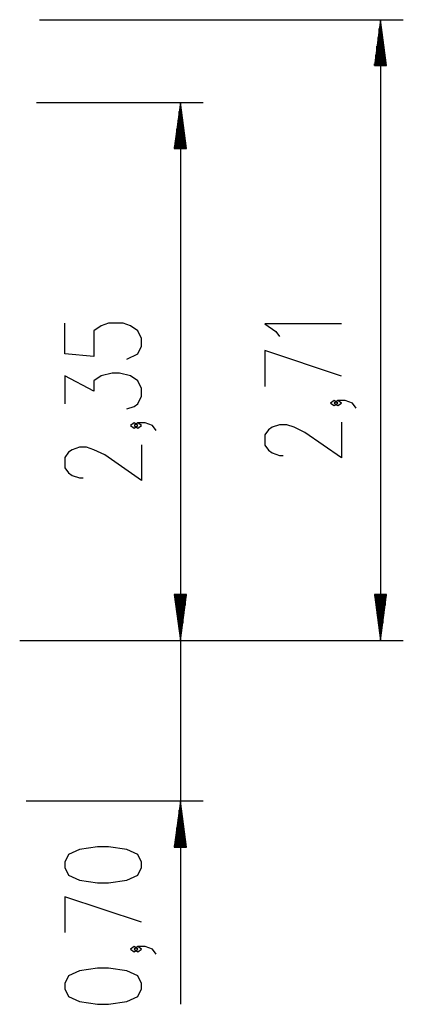
# Model space of a CAD drawing. Units: inches. Extents: x 248 to 346, y 133 to 288.
# Drawn here: x 329 to 346, y 245 to 288 of the extents above; entities that cross this region are included whole.
import ezdxf

# ---------------------------------------------------------------- set-up
doc = ezdxf.new("R2010")
doc.units = ezdxf.units.IN
doc.header["$MEASUREMENT"] = 0
doc.layers.add('Ebene 1', color=7, linetype='Continuous')

msp = doc.modelspace()

# ---------------------------------------------------------------- linework, layer by layer
at = {"layer": 'Ebene 1', "color": 179, "lineweight": 25, "true_color": 0x1a171b}
for points in [[(329.739, 288.43), (345.629, 288.43)], [(344.629, 288.43), (344.366, 286.43)], [(344.629, 286.43), (344.629, 288.43)], [(344.629, 286.43), (344.629, 288.43)], [(344.893, 286.43), (344.629, 288.43)], [(344.629, 288.43), (344.629, 261.354)], [(344.578, 286.43), (344.578, 288.044)], [(344.68, 286.43), (344.68, 288.044)], [(344.527, 286.43), (344.527, 287.658)], [(344.731, 286.43), (344.731, 287.658)], [(344.477, 286.43), (344.477, 287.272)], [(344.781, 286.43), (344.781, 287.272)], [(344.375, 286.43), (344.375, 286.501)], [(344.375, 286.43), (344.375, 286.501)], [(344.426, 286.43), (344.426, 286.886)], [(344.832, 286.43), (344.832, 286.886)], [(344.883, 286.43), (344.883, 286.501)], [(344.883, 286.43), (344.883, 286.501)], [(344.366, 286.43), (344.893, 286.43)], [(329.608, 284.816), (336.894, 284.816)], [(335.894, 284.816), (335.631, 282.816)], [(335.894, 282.816), (335.894, 284.816)], [(335.894, 282.816), (335.894, 284.816)], [(336.158, 282.816), (335.894, 284.816)], [(335.894, 284.816), (335.894, 261.354)], [(335.843, 282.816), (335.843, 284.43)], [(335.945, 282.816), (335.945, 284.43)], [(335.792, 282.816), (335.792, 284.044)], [(335.996, 282.816), (335.996, 284.044)], [(335.741, 282.816), (335.741, 283.658)], [(336.046, 282.816), (336.046, 283.658)], [(335.691, 282.816), (335.691, 283.273)], [(336.097, 282.816), (336.097, 283.273)], [(335.631, 282.816), (336.158, 282.816)], [(335.64, 282.816), (335.64, 282.887)], [(335.64, 282.816), (335.64, 282.887)], [(336.148, 282.816), (336.148, 282.887)], [(336.148, 282.816), (336.148, 282.887)], [(333.557, 273.624), (334.035, 273.847), (334.194, 274.182), (334.194, 274.516), (334.035, 274.851), (333.716, 275.074), (333.397, 275.186), (332.759, 275.186), (332.441, 275.074), (332.122, 274.851), (332.122, 273.736), (330.847, 273.847), (330.847, 275.186)], [(342.929, 275.164), (339.582, 275.164), (340.061, 274.829), (340.22, 274.606)], [(342.929, 272.878), (339.582, 273.994), (339.582, 272.432)], [(333.557, 271.45), (333.876, 271.562), (334.035, 271.673), (334.194, 272.008), (334.194, 272.343), (334.035, 272.677), (333.716, 272.9), (333.238, 273.012), (332.919, 273.012), (332.441, 272.9), (332.122, 272.677), (332.122, 272.231), (330.847, 272.9), (330.847, 271.673)], [(342.77, 271.708), (342.611, 271.82), (342.451, 271.708), (342.611, 271.597), (342.77, 271.708), (342.77, 271.708)], [(343.567, 271.486), (343.407, 271.708), (343.088, 271.82), (342.77, 271.82), (342.611, 271.708), (342.77, 271.597), (342.929, 271.708), (342.77, 271.82)], [(334.035, 270.726), (333.876, 270.838), (333.716, 270.726), (333.876, 270.615), (334.035, 270.726), (334.035, 270.726)], [(334.831, 270.503), (334.672, 270.726), (334.353, 270.838), (334.035, 270.838), (333.876, 270.726), (334.035, 270.615), (334.194, 270.726), (334.035, 270.838)], [(342.929, 270.874), (342.929, 269.312), (341.336, 270.427), (340.857, 270.65), (340.539, 270.762), (340.22, 270.762), (339.901, 270.65), (339.742, 270.539), (339.582, 270.316), (339.582, 269.869), (339.742, 269.647), (339.901, 269.535), (340.22, 269.423), (340.379, 269.423)], [(334.194, 269.891), (334.194, 268.33), (332.601, 269.445), (332.122, 269.668), (331.803, 269.78), (331.485, 269.78), (331.166, 269.668), (331.006, 269.557), (330.847, 269.334), (330.847, 268.887), (331.006, 268.664), (331.166, 268.553), (331.485, 268.441), (331.644, 268.441)], [(335.631, 263.354), (335.894, 261.354)], [(336.158, 263.354), (335.631, 263.354)], [(335.64, 263.354), (335.64, 263.283)], [(335.64, 263.354), (335.64, 263.283)], [(335.691, 263.354), (335.691, 262.897)], [(335.741, 263.354), (335.741, 262.512)], [(335.792, 263.354), (335.792, 262.126)], [(335.843, 263.354), (335.843, 261.74)], [(335.894, 263.354), (335.894, 261.354)], [(335.894, 263.354), (335.894, 261.354)], [(335.894, 261.354), (336.158, 263.354)], [(335.945, 263.354), (335.945, 261.74)], [(335.996, 263.354), (335.996, 262.126)], [(336.046, 263.354), (336.046, 262.512)], [(336.097, 263.354), (336.097, 262.897)], [(336.148, 263.354), (336.148, 263.283)], [(336.148, 263.354), (336.148, 263.283)], [(344.366, 263.354), (344.629, 261.354)], [(344.893, 263.354), (344.366, 263.354)], [(344.375, 263.354), (344.375, 263.283)], [(344.375, 263.354), (344.375, 263.283)], [(344.426, 263.354), (344.426, 262.897)], [(344.477, 263.354), (344.477, 262.512)], [(344.527, 263.354), (344.527, 262.126)], [(344.578, 263.354), (344.578, 261.74)], [(344.629, 263.354), (344.629, 261.354)], [(344.629, 263.354), (344.629, 261.354)], [(344.629, 261.354), (344.893, 263.354)], [(344.68, 263.354), (344.68, 261.74)], [(344.731, 263.354), (344.731, 262.126)], [(344.781, 263.354), (344.781, 262.512)], [(344.832, 263.354), (344.832, 262.897)], [(344.883, 263.354), (344.883, 263.283)], [(344.883, 263.354), (344.883, 263.283)], [(328.879, 261.354), (345.629, 261.354)], [(329.584, 261.354), (336.894, 261.354)], [(335.894, 261.354), (335.894, 245.478)], [(329.159, 254.354), (336.894, 254.354)], [(335.894, 254.333), (335.631, 252.333)], [(335.894, 252.333), (335.894, 254.333)], [(335.894, 252.333), (335.894, 254.333)], [(336.158, 252.333), (335.894, 254.333)], [(335.844, 252.333), (335.844, 253.947)], [(335.945, 252.333), (335.945, 253.947)], [(335.793, 252.333), (335.793, 253.561)], [(335.996, 252.333), (335.996, 253.561)], [(335.742, 252.333), (335.742, 253.175)], [(336.047, 252.333), (336.047, 253.175)], [(335.691, 252.333), (335.691, 252.789)], [(336.098, 252.333), (336.098, 252.789)], [(334.194, 251.452), (334.194, 251.675), (334.035, 252.01), (333.557, 252.233), (332.759, 252.345), (332.282, 252.345), (331.485, 252.233), (331.006, 252.01), (330.847, 251.675), (330.847, 251.452), (331.006, 251.118), (331.485, 250.895), (332.282, 250.783), (332.759, 250.783), (333.557, 250.895), (334.035, 251.118), (334.194, 251.452), (334.194, 251.452)], [(335.631, 252.333), (336.158, 252.333)], [(335.64, 252.333), (335.64, 252.403)], [(335.64, 252.333), (335.64, 252.403)], [(336.148, 252.333), (336.148, 252.403)], [(336.148, 252.333), (336.148, 252.403)], [(334.194, 249.055), (330.847, 250.171), (330.847, 248.609)], [(334.035, 247.885), (333.876, 247.997), (333.716, 247.885), (333.876, 247.774), (334.035, 247.885), (334.035, 247.885)], [(334.831, 247.663), (334.672, 247.885), (334.353, 247.997), (334.035, 247.997), (333.876, 247.885), (334.035, 247.774), (334.194, 247.885), (334.035, 247.997)], [(334.194, 246.158), (334.194, 246.381), (334.035, 246.716), (333.557, 246.939), (332.759, 247.05), (332.282, 247.05), (331.485, 246.939), (331.006, 246.716), (330.847, 246.381), (330.847, 246.158), (331.006, 245.823), (331.485, 245.6), (332.282, 245.489), (332.759, 245.489), (333.557, 245.6), (334.035, 245.823), (334.194, 246.158), (334.194, 246.158)]]:
    msp.add_lwpolyline(points, dxfattribs=at)

doc.saveas('drawing.dxf')
